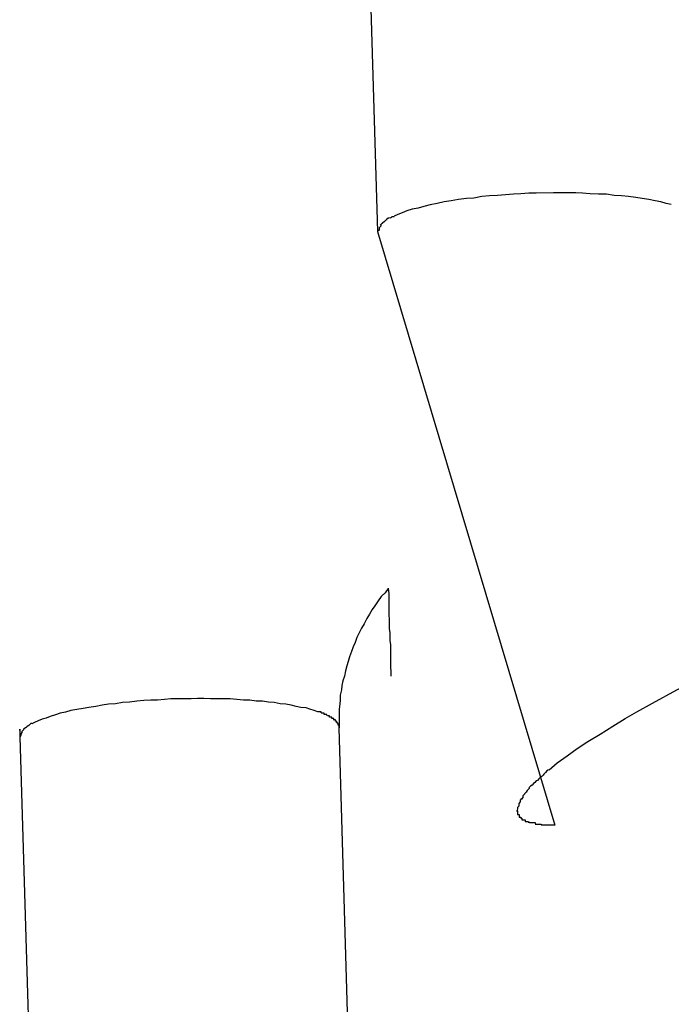
# Model space of a CAD drawing. Extents: x -25.9 to 25.9, y -15.6 to 15.6.
# Drawn here: x -12 to -11.9, y -4.4 to -4.3 of the extents above; entities that cross this region are included whole.
import ezdxf

# ---------------------------------------------------------------- set-up
doc = ezdxf.new("R2010")
doc.units = 0
doc.layers.get('0').update_dxf_attribs({"linetype": 'CONTINUOUS'})

msp = doc.modelspace()

# ---------------------------------------------------------------- linework, layer by layer
at = {"color": 0}
for points in [[(-11.9485, -4.1886), (-11.9454, -4.2911)], [(-11.9156, -4.2839), (-11.917, -4.2839), (-11.9185, -4.284), (-11.9199, -4.2841), (-11.9214, -4.2842), (-11.9229, -4.2843), (-11.9244, -4.2844), (-11.9258, -4.2845), (-11.9273, -4.2848), (-11.9287, -4.2849), (-11.9302, -4.2851), (-11.9316, -4.2853), (-11.9329, -4.2855), (-11.9342, -4.2858), (-11.9355, -4.2861), (-11.9367, -4.2864), (-11.9378, -4.2867), (-11.9389, -4.2869), (-11.9399, -4.2872), (-11.9408, -4.2876), (-11.9416, -4.2879), (-11.9423, -4.2882)], [(-11.8903, -4.286), (-11.8912, -4.2858), (-11.8922, -4.2855), (-11.8933, -4.2853), (-11.8945, -4.2851), (-11.8957, -4.2849), (-11.8969, -4.2847), (-11.8983, -4.2845), (-11.8996, -4.2844), (-11.901, -4.2843), (-11.9024, -4.2841), (-11.9039, -4.2841), (-11.9055, -4.284), (-11.9069, -4.2839), (-11.9082, -4.2838), (-11.9098, -4.2838), (-11.9124, -4.2838), (-11.9156, -4.2839)], [(-11.943, -4.2885), (-11.943, -4.2885), (-11.943, -4.2885), (-11.943, -4.2885), (-11.943, -4.2885), (-11.943, -4.2885), (-11.943, -4.2885), (-11.943, -4.2885), (-11.943, -4.2885), (-11.9433, -4.2886), (-11.9433, -4.2886), (-11.9433, -4.2886), (-11.9433, -4.2886), (-11.9434, -4.2886), (-11.9434, -4.2886), (-11.9434, -4.2886), (-11.9434, -4.2886), (-11.9437, -4.2888)], [(-11.943, -4.2885), (-11.943, -4.2885), (-11.943, -4.2885), (-11.943, -4.2885), (-11.943, -4.2885), (-11.943, -4.2885), (-11.943, -4.2885), (-11.943, -4.2885), (-11.943, -4.2885), (-11.9433, -4.2886), (-11.9433, -4.2886), (-11.9433, -4.2886), (-11.9433, -4.2886), (-11.9434, -4.2886), (-11.9434, -4.2886), (-11.9434, -4.2886), (-11.9434, -4.2886), (-11.9437, -4.2888)], [(-11.9423, -4.2883), (-11.9423, -4.2883), (-11.9423, -4.2883), (-11.9423, -4.2883), (-11.9423, -4.2883), (-11.9423, -4.2883), (-11.9423, -4.2883), (-11.9423, -4.2883), (-11.9423, -4.2883), (-11.9426, -4.2883), (-11.9426, -4.2883), (-11.9426, -4.2883), (-11.9426, -4.2883), (-11.9427, -4.2883), (-11.9427, -4.2883), (-11.9427, -4.2883), (-11.9427, -4.2883), (-11.943, -4.2886)], [(-11.9423, -4.2883), (-11.9423, -4.2883), (-11.9423, -4.2883), (-11.9423, -4.2883), (-11.9423, -4.2883), (-11.9423, -4.2883), (-11.9423, -4.2883), (-11.9423, -4.2883), (-11.9423, -4.2883), (-11.9426, -4.2883), (-11.9426, -4.2883), (-11.9426, -4.2883), (-11.9426, -4.2883), (-11.9427, -4.2883), (-11.9427, -4.2883), (-11.9427, -4.2883), (-11.9427, -4.2883), (-11.943, -4.2886)], [(-11.9451, -4.2904), (-11.9451, -4.2904), (-11.9451, -4.2904), (-11.9451, -4.2904), (-11.9451, -4.2904), (-11.9451, -4.2904), (-11.9451, -4.2904), (-11.9451, -4.2904), (-11.9451, -4.2904), (-11.9451, -4.2907), (-11.9451, -4.2907), (-11.9451, -4.2907), (-11.9451, -4.2907), (-11.9451, -4.2908), (-11.9451, -4.2908), (-11.9451, -4.2908), (-11.9451, -4.2908), (-11.9454, -4.2911)], [(-11.9451, -4.2904), (-11.9451, -4.2904), (-11.9451, -4.2904), (-11.9451, -4.2904), (-11.9451, -4.2904), (-11.9451, -4.2904), (-11.9451, -4.2904), (-11.9451, -4.2904), (-11.9451, -4.2904), (-11.9451, -4.2907), (-11.9451, -4.2907), (-11.9451, -4.2907), (-11.9451, -4.2907), (-11.9451, -4.2908), (-11.9451, -4.2908), (-11.9451, -4.2908), (-11.9451, -4.2908), (-11.9454, -4.2911)], [(-11.9448, -4.2898), (-11.9448, -4.2898), (-11.9448, -4.2898), (-11.9448, -4.2898), (-11.9448, -4.2898), (-11.9448, -4.2898), (-11.9448, -4.2898), (-11.9448, -4.2898), (-11.9448, -4.2898), (-11.9448, -4.2901), (-11.9448, -4.2901), (-11.9448, -4.2901), (-11.9448, -4.2901), (-11.9448, -4.2901), (-11.9448, -4.2901), (-11.9448, -4.2901), (-11.9448, -4.2901), (-11.9451, -4.2904)], [(-11.9448, -4.2898), (-11.9448, -4.2898), (-11.9448, -4.2898), (-11.9448, -4.2898), (-11.9448, -4.2898), (-11.9448, -4.2898), (-11.9448, -4.2898), (-11.9448, -4.2898), (-11.9448, -4.2898), (-11.9448, -4.2901), (-11.9448, -4.2901), (-11.9448, -4.2901), (-11.9448, -4.2901), (-11.9448, -4.2901), (-11.9448, -4.2901), (-11.9448, -4.2901), (-11.9448, -4.2901), (-11.9451, -4.2904)], [(-11.9445, -4.2896), (-11.9445, -4.2896), (-11.9445, -4.2896), (-11.9445, -4.2896), (-11.9445, -4.2896), (-11.9445, -4.2896), (-11.9445, -4.2896), (-11.9445, -4.2896), (-11.9445, -4.2896), (-11.9446, -4.2896), (-11.9446, -4.2896), (-11.9446, -4.2896), (-11.9446, -4.2896), (-11.9446, -4.2896), (-11.9446, -4.2896), (-11.9446, -4.2896), (-11.9446, -4.2896), (-11.9449, -4.2899)], [(-11.9445, -4.2896), (-11.9445, -4.2896), (-11.9445, -4.2896), (-11.9445, -4.2896), (-11.9445, -4.2896), (-11.9445, -4.2896), (-11.9445, -4.2896), (-11.9445, -4.2896), (-11.9445, -4.2896), (-11.9446, -4.2896), (-11.9446, -4.2896), (-11.9446, -4.2896), (-11.9446, -4.2896), (-11.9446, -4.2896), (-11.9446, -4.2896), (-11.9446, -4.2896), (-11.9446, -4.2896), (-11.9449, -4.2899)], [(-11.9441, -4.2892), (-11.9445, -4.2895)], [(-11.9436, -4.2889), (-11.9436, -4.2889), (-11.9436, -4.2889), (-11.9436, -4.2889), (-11.9436, -4.2889), (-11.9436, -4.2889), (-11.9436, -4.2889), (-11.9436, -4.2889), (-11.9436, -4.2889), (-11.9438, -4.2889), (-11.9438, -4.2889), (-11.9438, -4.2889), (-11.9438, -4.2889), (-11.9438, -4.2889), (-11.9438, -4.2889), (-11.9438, -4.2889), (-11.9438, -4.2889), (-11.9441, -4.2892)], [(-11.9436, -4.2889), (-11.9436, -4.2889), (-11.9436, -4.2889), (-11.9436, -4.2889), (-11.9436, -4.2889), (-11.9436, -4.2889), (-11.9436, -4.2889), (-11.9436, -4.2889), (-11.9436, -4.2889), (-11.9438, -4.2889), (-11.9438, -4.2889), (-11.9438, -4.2889), (-11.9438, -4.2889), (-11.9438, -4.2889), (-11.9438, -4.2889), (-11.9438, -4.2889), (-11.9438, -4.2889), (-11.9441, -4.2892)], [(-11.9454, -4.2911), (-11.9121, -4.4025)], [(-11.9434, -4.3581), (-11.944, -4.3589), (-11.9447, -4.3596), (-11.9453, -4.3604), (-11.9459, -4.3613), (-11.9464, -4.362), (-11.9469, -4.3629), (-11.9474, -4.3637), (-11.9479, -4.3647), (-11.9484, -4.3655), (-11.9488, -4.3663), (-11.9493, -4.3673), (-11.9496, -4.3682), (-11.95, -4.369), (-11.9503, -4.3699), (-11.9507, -4.3709), (-11.9509, -4.3718), (-11.9512, -4.3726), (-11.9514, -4.3735), (-11.9516, -4.3745), (-11.9519, -4.3754), (-11.9521, -4.3763), (-11.9522, -4.3771), (-11.9524, -4.3781), (-11.9524, -4.379), (-11.9525, -4.3797), (-11.9526, -4.3807)], [(-11.9434, -4.358), (-11.9433, -4.3591), (-11.9433, -4.3601), (-11.9433, -4.3611), (-11.9433, -4.3621), (-11.9433, -4.363), (-11.9432, -4.3639), (-11.9432, -4.3648), (-11.9432, -4.3656), (-11.9431, -4.3664), (-11.9431, -4.3672), (-11.9431, -4.3679), (-11.943, -4.3686), (-11.943, -4.3692), (-11.943, -4.3699), (-11.943, -4.3704), (-11.943, -4.371), (-11.943, -4.3715), (-11.943, -4.3719), (-11.943, -4.3723), (-11.943, -4.3728), (-11.943, -4.3731), (-11.9429, -4.3734), (-11.9429, -4.3737), (-11.9429, -4.3739), (-11.9429, -4.3741), (-11.9429, -4.3742), (-11.9429, -4.3744), (-11.9429, -4.3745)], [(-11.9132, -4.3921), (-11.9117, -4.3908), (-11.9098, -4.3895), (-11.9079, -4.3881), (-11.9059, -4.3868), (-11.9036, -4.3854), (-11.9012, -4.3839), (-11.8989, -4.3825), (-11.8967, -4.3812), (-11.8938, -4.3796), (-11.8892, -4.3771), (-11.883, -4.3739)], [(-11.9566, -4.3812), (-11.9573, -4.381), (-11.9581, -4.3807), (-11.9588, -4.3805), (-11.9598, -4.3804), (-11.9607, -4.3802), (-11.9616, -4.38), (-11.9626, -4.3798), (-11.9637, -4.3797), (-11.9648, -4.3795), (-11.9659, -4.3794), (-11.967, -4.3792), (-11.9682, -4.3792), (-11.9694, -4.379), (-11.9706, -4.379), (-11.9718, -4.3789), (-11.9731, -4.3788), (-11.9743, -4.3788), (-11.9756, -4.3788), (-11.9768, -4.3788), (-11.978, -4.3787), (-11.9792, -4.3787), (-11.9804, -4.3788), (-11.9816, -4.3788), (-11.9829, -4.3788), (-11.9842, -4.3788), (-11.9854, -4.3789), (-11.9867, -4.379), (-11.988, -4.379), (-11.9893, -4.3791), (-11.9906, -4.3792), (-11.992, -4.3794), (-11.9933, -4.3795), (-11.9946, -4.3797), (-11.9959, -4.3798), (-11.9971, -4.38), (-11.9983, -4.3802), (-11.9996, -4.3804), (-12.0007, -4.3806), (-12.0019, -4.3808), (-12.003, -4.381), (-12.004, -4.3813), (-12.005, -4.3815), (-12.0059, -4.3818), (-12.0069, -4.3821), (-12.0076, -4.3824), (-12.0084, -4.3826), (-12.0091, -4.3829), (-12.0098, -4.3832), (-12.0103, -4.3835)], [(-11.956, -4.3814), (-11.956, -4.3814), (-11.956, -4.3812), (-11.956, -4.3812), (-11.956, -4.3812), (-11.956, -4.3812), (-11.956, -4.3812), (-11.956, -4.3812), (-11.956, -4.3812), (-11.9562, -4.3812), (-11.9562, -4.3812), (-11.9562, -4.3812), (-11.9562, -4.3812), (-11.9563, -4.3812), (-11.9563, -4.3812), (-11.9563, -4.3812), (-11.9563, -4.3812), (-11.9566, -4.3812)], [(-11.956, -4.3814), (-11.956, -4.3814), (-11.956, -4.3812), (-11.956, -4.3812), (-11.956, -4.3812), (-11.956, -4.3812), (-11.956, -4.3812), (-11.956, -4.3812), (-11.956, -4.3812), (-11.9562, -4.3812), (-11.9562, -4.3812), (-11.9562, -4.3812), (-11.9562, -4.3812), (-11.9563, -4.3812), (-11.9563, -4.3812), (-11.9563, -4.3812), (-11.9563, -4.3812), (-11.9566, -4.3812)], [(-11.9526, -4.3808), (-11.9526, -4.3808), (-11.9526, -4.3808), (-11.9526, -4.3808), (-11.9526, -4.3808), (-11.9526, -4.3811), (-11.9526, -4.3811), (-11.9526, -4.3811), (-11.9526, -4.3811), (-11.9526, -4.3814), (-11.9526, -4.3814), (-11.9526, -4.3814), (-11.9526, -4.3814), (-11.9526, -4.3817), (-11.9526, -4.3817), (-11.9526, -4.382), (-11.9526, -4.382), (-11.9526, -4.3823)], [(-11.9526, -4.3808), (-11.9526, -4.3808), (-11.9526, -4.3808), (-11.9526, -4.3808), (-11.9526, -4.3808), (-11.9526, -4.3811), (-11.9526, -4.3811), (-11.9526, -4.3811), (-11.9526, -4.3811), (-11.9526, -4.3814), (-11.9526, -4.3814), (-11.9526, -4.3814), (-11.9526, -4.3814), (-11.9526, -4.3817), (-11.9526, -4.3817), (-11.9526, -4.382), (-11.9526, -4.382), (-11.9526, -4.3823)], [(-11.9554, -4.3817), (-11.9554, -4.3817), (-11.9554, -4.3815), (-11.9554, -4.3815), (-11.9554, -4.3815), (-11.9554, -4.3815), (-11.9554, -4.3815), (-11.9554, -4.3815), (-11.9554, -4.3815), (-11.9556, -4.3815), (-11.9556, -4.3815), (-11.9556, -4.3815), (-11.9556, -4.3815), (-11.9557, -4.3815), (-11.9557, -4.3815), (-11.9557, -4.3815), (-11.9557, -4.3815), (-11.956, -4.3815)], [(-11.9554, -4.3817), (-11.9554, -4.3817), (-11.9554, -4.3815), (-11.9554, -4.3815), (-11.9554, -4.3815), (-11.9554, -4.3815), (-11.9554, -4.3815), (-11.9554, -4.3815), (-11.9554, -4.3815), (-11.9556, -4.3815), (-11.9556, -4.3815), (-11.9556, -4.3815), (-11.9556, -4.3815), (-11.9557, -4.3815), (-11.9557, -4.3815), (-11.9557, -4.3815), (-11.9557, -4.3815), (-11.956, -4.3815)], [(-11.9549, -4.3819), (-11.9549, -4.3819), (-11.9549, -4.3817), (-11.9549, -4.3817), (-11.9549, -4.3817), (-11.9549, -4.3817), (-11.9549, -4.3817), (-11.9549, -4.3817), (-11.9549, -4.3817), (-11.9551, -4.3817), (-11.9551, -4.3817), (-11.9551, -4.3817), (-11.9551, -4.3817), (-11.9551, -4.3817), (-11.9551, -4.3817), (-11.9551, -4.3817), (-11.9551, -4.3817), (-11.9554, -4.3817)], [(-11.9549, -4.3819), (-11.9549, -4.3819), (-11.9549, -4.3817), (-11.9549, -4.3817), (-11.9549, -4.3817), (-11.9549, -4.3817), (-11.9549, -4.3817), (-11.9549, -4.3817), (-11.9549, -4.3817), (-11.9551, -4.3817), (-11.9551, -4.3817), (-11.9551, -4.3817), (-11.9551, -4.3817), (-11.9551, -4.3817), (-11.9551, -4.3817), (-11.9551, -4.3817), (-11.9551, -4.3817), (-11.9554, -4.3817)], [(-11.9544, -4.3822), (-11.9544, -4.3822), (-11.9544, -4.382), (-11.9544, -4.382), (-11.9544, -4.382), (-11.9544, -4.382), (-11.9544, -4.382), (-11.9544, -4.382), (-11.9544, -4.382), (-11.9546, -4.382), (-11.9546, -4.382), (-11.9546, -4.382), (-11.9546, -4.382), (-11.9546, -4.382), (-11.9546, -4.382), (-11.9546, -4.382), (-11.9546, -4.382), (-11.9548, -4.382)], [(-11.9544, -4.3822), (-11.9544, -4.3822), (-11.9544, -4.382), (-11.9544, -4.382), (-11.9544, -4.382), (-11.9544, -4.382), (-11.9544, -4.382), (-11.9544, -4.382), (-11.9544, -4.382), (-11.9546, -4.382), (-11.9546, -4.382), (-11.9546, -4.382), (-11.9546, -4.382), (-11.9546, -4.382), (-11.9546, -4.382), (-11.9546, -4.382), (-11.9546, -4.382), (-11.9548, -4.382)], [(-11.954, -4.3825), (-11.954, -4.3825), (-11.954, -4.3822), (-11.954, -4.3822), (-11.954, -4.3822), (-11.954, -4.3822), (-11.954, -4.3822), (-11.954, -4.3822), (-11.954, -4.3822), (-11.9541, -4.3822), (-11.9541, -4.3822), (-11.9541, -4.3822), (-11.9541, -4.3822), (-11.9541, -4.3822), (-11.9541, -4.3822), (-11.9541, -4.3822), (-11.9541, -4.3822), (-11.9544, -4.3822)], [(-11.954, -4.3825), (-11.954, -4.3825), (-11.954, -4.3822), (-11.954, -4.3822), (-11.954, -4.3822), (-11.954, -4.3822), (-11.954, -4.3822), (-11.954, -4.3822), (-11.954, -4.3822), (-11.9541, -4.3822), (-11.9541, -4.3822), (-11.9541, -4.3822), (-11.9541, -4.3822), (-11.9541, -4.3822), (-11.9541, -4.3822), (-11.9541, -4.3822), (-11.9541, -4.3822), (-11.9544, -4.3822)], [(-11.9536, -4.3828), (-11.9536, -4.3828), (-11.9536, -4.3825), (-11.9536, -4.3825), (-11.9536, -4.3825), (-11.9536, -4.3825), (-11.9536, -4.3825), (-11.9536, -4.3825), (-11.9536, -4.3825), (-11.9537, -4.3825), (-11.9537, -4.3825), (-11.9537, -4.3825), (-11.9537, -4.3825), (-11.9537, -4.3825), (-11.9537, -4.3825), (-11.9537, -4.3825), (-11.9537, -4.3825), (-11.954, -4.3825)], [(-11.9536, -4.3828), (-11.9536, -4.3828), (-11.9536, -4.3825), (-11.9536, -4.3825), (-11.9536, -4.3825), (-11.9536, -4.3825), (-11.9536, -4.3825), (-11.9536, -4.3825), (-11.9536, -4.3825), (-11.9537, -4.3825), (-11.9537, -4.3825), (-11.9537, -4.3825), (-11.9537, -4.3825), (-11.9537, -4.3825), (-11.9537, -4.3825), (-11.9537, -4.3825), (-11.9537, -4.3825), (-11.954, -4.3825)], [(-11.9533, -4.383), (-11.9533, -4.383), (-11.9533, -4.3827), (-11.9533, -4.3827), (-11.9533, -4.3827), (-11.9533, -4.3827), (-11.9533, -4.3827), (-11.9533, -4.3827), (-11.9533, -4.3827), (-11.9534, -4.3827), (-11.9534, -4.3827), (-11.9534, -4.3827), (-11.9534, -4.3827), (-11.9534, -4.3827), (-11.9534, -4.3827), (-11.9534, -4.3827), (-11.9534, -4.3827), (-11.9536, -4.3827)], [(-11.9533, -4.383), (-11.9533, -4.383), (-11.9533, -4.3827), (-11.9533, -4.3827), (-11.9533, -4.3827), (-11.9533, -4.3827), (-11.9533, -4.3827), (-11.9533, -4.3827), (-11.9533, -4.3827), (-11.9534, -4.3827), (-11.9534, -4.3827), (-11.9534, -4.3827), (-11.9534, -4.3827), (-11.9534, -4.3827), (-11.9534, -4.3827), (-11.9534, -4.3827), (-11.9534, -4.3827), (-11.9536, -4.3827)], [(-11.9531, -4.3832), (-11.9531, -4.3832), (-11.9531, -4.383), (-11.9531, -4.383), (-11.9531, -4.383), (-11.9531, -4.383), (-11.9531, -4.383), (-11.9531, -4.383), (-11.9531, -4.383), (-11.9531, -4.383), (-11.9531, -4.383), (-11.9531, -4.383), (-11.9531, -4.383), (-11.9531, -4.383), (-11.9531, -4.383), (-11.9531, -4.383), (-11.9531, -4.383), (-11.9533, -4.383)], [(-11.9531, -4.3832), (-11.9531, -4.3832), (-11.9531, -4.383), (-11.9531, -4.383), (-11.9531, -4.383), (-11.9531, -4.383), (-11.9531, -4.383), (-11.9531, -4.383), (-11.9531, -4.383), (-11.9531, -4.383), (-11.9531, -4.383), (-11.9531, -4.383), (-11.9531, -4.383), (-11.9531, -4.383), (-11.9531, -4.383), (-11.9531, -4.383), (-11.9531, -4.383), (-11.9533, -4.383)], [(-11.9526, -4.3822), (-11.9526, -4.3842)], [(-12.0126, -4.3845), (-12.0126, -4.3859)], [(-12.0126, -4.3847), (-12.0126, -4.3847), (-12.0126, -4.3847), (-12.0126, -4.3847), (-12.0126, -4.3847), (-12.0126, -4.3847), (-12.0126, -4.3847), (-12.0126, -4.3847), (-12.0126, -4.3847), (-12.0126, -4.3847), (-12.0126, -4.3847), (-12.0126, -4.3847), (-12.0126, -4.3847), (-12.0126, -4.3847), (-12.0126, -4.3847), (-12.0126, -4.3846), (-12.0126, -4.3846), (-12.0126, -4.3846), (-12.0126, -4.3846), (-12.0126, -4.3846), (-12.0126, -4.3846), (-12.0126, -4.3846), (-12.0126, -4.3846), (-12.0126, -4.3846), (-12.0126, -4.3846), (-12.0126, -4.3846), (-12.0126, -4.3846), (-12.0126, -4.3845), (-12.0126, -4.3845)], [(-12.0122, -4.3849), (-12.0122, -4.3849), (-12.0122, -4.3849), (-12.0122, -4.3849), (-12.0122, -4.3849), (-12.0122, -4.3849), (-12.0122, -4.3849), (-12.0122, -4.3849), (-12.0122, -4.3849), (-12.0122, -4.3851), (-12.0122, -4.3851), (-12.0122, -4.3851), (-12.0122, -4.3851), (-12.0122, -4.3851), (-12.0122, -4.3851), (-12.0122, -4.3851), (-12.0122, -4.3851), (-12.0124, -4.3854)], [(-12.0122, -4.3849), (-12.0122, -4.3849), (-12.0122, -4.3849), (-12.0122, -4.3849), (-12.0122, -4.3849), (-12.0122, -4.3849), (-12.0122, -4.3849), (-12.0122, -4.3849), (-12.0122, -4.3849), (-12.0122, -4.3851), (-12.0122, -4.3851), (-12.0122, -4.3851), (-12.0122, -4.3851), (-12.0122, -4.3851), (-12.0122, -4.3851), (-12.0122, -4.3851), (-12.0122, -4.3851), (-12.0124, -4.3854)], [(-12.0119, -4.3845), (-12.0119, -4.3845), (-12.0119, -4.3845), (-12.0119, -4.3845), (-12.0119, -4.3845), (-12.0119, -4.3845), (-12.0119, -4.3845), (-12.0119, -4.3845), (-12.0119, -4.3845), (-12.0119, -4.3846), (-12.0119, -4.3846), (-12.0119, -4.3846), (-12.0119, -4.3846), (-12.0119, -4.3846), (-12.0119, -4.3846), (-12.0119, -4.3846), (-12.0119, -4.3846), (-12.0122, -4.3849)], [(-12.0119, -4.3845), (-12.0119, -4.3845), (-12.0119, -4.3845), (-12.0119, -4.3845), (-12.0119, -4.3845), (-12.0119, -4.3845), (-12.0119, -4.3845), (-12.0119, -4.3845), (-12.0119, -4.3845), (-12.0119, -4.3846), (-12.0119, -4.3846), (-12.0119, -4.3846), (-12.0119, -4.3846), (-12.0119, -4.3846), (-12.0119, -4.3846), (-12.0119, -4.3846), (-12.0119, -4.3846), (-12.0122, -4.3849)], [(-12.0116, -4.3843), (-12.0119, -4.3845)], [(-12.0112, -4.384), (-12.0112, -4.384), (-12.0112, -4.384), (-12.0112, -4.384), (-12.0112, -4.384), (-12.0112, -4.384), (-12.0112, -4.384), (-12.0112, -4.384), (-12.0112, -4.384), (-12.0113, -4.3841), (-12.0113, -4.3841), (-12.0113, -4.3841), (-12.0113, -4.3841), (-12.0113, -4.3841), (-12.0113, -4.3841), (-12.0113, -4.3841), (-12.0113, -4.3841), (-12.0116, -4.3843)], [(-12.0112, -4.384), (-12.0112, -4.384), (-12.0112, -4.384), (-12.0112, -4.384), (-12.0112, -4.384), (-12.0112, -4.384), (-12.0112, -4.384), (-12.0112, -4.384), (-12.0112, -4.384), (-12.0113, -4.3841), (-12.0113, -4.3841), (-12.0113, -4.3841), (-12.0113, -4.3841), (-12.0113, -4.3841), (-12.0113, -4.3841), (-12.0113, -4.3841), (-12.0113, -4.3841), (-12.0116, -4.3843)], [(-12.0108, -4.3838), (-12.0108, -4.3838), (-12.0108, -4.3838), (-12.0108, -4.3838), (-12.0108, -4.3838), (-12.0108, -4.3838), (-12.0108, -4.3838), (-12.0108, -4.3838), (-12.0108, -4.3838), (-12.0109, -4.3838), (-12.0109, -4.3838), (-12.0109, -4.3838), (-12.0109, -4.3838), (-12.0109, -4.3838), (-12.0109, -4.3838), (-12.0109, -4.3838), (-12.0109, -4.3838), (-12.0112, -4.384)], [(-12.0108, -4.3838), (-12.0108, -4.3838), (-12.0108, -4.3838), (-12.0108, -4.3838), (-12.0108, -4.3838), (-12.0108, -4.3838), (-12.0108, -4.3838), (-12.0108, -4.3838), (-12.0108, -4.3838), (-12.0109, -4.3838), (-12.0109, -4.3838), (-12.0109, -4.3838), (-12.0109, -4.3838), (-12.0109, -4.3838), (-12.0109, -4.3838), (-12.0109, -4.3838), (-12.0109, -4.3838), (-12.0112, -4.384)], [(-12.0103, -4.3834), (-12.0103, -4.3834), (-12.0103, -4.3834), (-12.0103, -4.3834), (-12.0103, -4.3834), (-12.0103, -4.3834), (-12.0103, -4.3834), (-12.0103, -4.3834), (-12.0103, -4.3834), (-12.0105, -4.3834), (-12.0105, -4.3834), (-12.0105, -4.3834), (-12.0105, -4.3834), (-12.0105, -4.3834), (-12.0105, -4.3834), (-12.0105, -4.3834), (-12.0105, -4.3834), (-12.0108, -4.3837)], [(-12.0103, -4.3834), (-12.0103, -4.3834), (-12.0103, -4.3834), (-12.0103, -4.3834), (-12.0103, -4.3834), (-12.0103, -4.3834), (-12.0103, -4.3834), (-12.0103, -4.3834), (-12.0103, -4.3834), (-12.0105, -4.3834), (-12.0105, -4.3834), (-12.0105, -4.3834), (-12.0105, -4.3834), (-12.0105, -4.3834), (-12.0105, -4.3834), (-12.0105, -4.3834), (-12.0105, -4.3834), (-12.0108, -4.3837)], [(-11.9529, -4.3834), (-11.9529, -4.3834), (-11.9529, -4.3832), (-11.9529, -4.3832), (-11.9529, -4.3832), (-11.9529, -4.3832), (-11.9529, -4.3832), (-11.9529, -4.3832), (-11.9529, -4.3832), (-11.9529, -4.3832), (-11.9529, -4.3832), (-11.9529, -4.3832), (-11.9529, -4.3832), (-11.9529, -4.3832), (-11.9529, -4.3832), (-11.9529, -4.3832), (-11.9529, -4.3832), (-11.9531, -4.3832)], [(-11.9529, -4.3834), (-11.9529, -4.3834), (-11.9529, -4.3832), (-11.9529, -4.3832), (-11.9529, -4.3832), (-11.9529, -4.3832), (-11.9529, -4.3832), (-11.9529, -4.3832), (-11.9529, -4.3832), (-11.9529, -4.3832), (-11.9529, -4.3832), (-11.9529, -4.3832), (-11.9529, -4.3832), (-11.9529, -4.3832), (-11.9529, -4.3832), (-11.9529, -4.3832), (-11.9529, -4.3832), (-11.9531, -4.3832)], [(-11.9528, -4.3837), (-11.9528, -4.3837), (-11.9528, -4.3834), (-11.9528, -4.3834), (-11.9528, -4.3834), (-11.9528, -4.3834), (-11.9528, -4.3834), (-11.9528, -4.3834), (-11.9528, -4.3834), (-11.9528, -4.3834), (-11.9528, -4.3834), (-11.9528, -4.3834), (-11.9528, -4.3834), (-11.9528, -4.3834), (-11.9528, -4.3834), (-11.9528, -4.3834), (-11.9528, -4.3834), (-11.9529, -4.3834)], [(-11.9528, -4.3837), (-11.9528, -4.3837), (-11.9528, -4.3834), (-11.9528, -4.3834), (-11.9528, -4.3834), (-11.9528, -4.3834), (-11.9528, -4.3834), (-11.9528, -4.3834), (-11.9528, -4.3834), (-11.9528, -4.3834), (-11.9528, -4.3834), (-11.9528, -4.3834), (-11.9528, -4.3834), (-11.9528, -4.3834), (-11.9528, -4.3834), (-11.9528, -4.3834), (-11.9528, -4.3834), (-11.9529, -4.3834)], [(-11.9526, -4.384), (-11.9526, -4.384), (-11.9526, -4.3837), (-11.9526, -4.3837), (-11.9526, -4.3837), (-11.9526, -4.3837), (-11.9526, -4.3837), (-11.9526, -4.3837), (-11.9526, -4.3837), (-11.9526, -4.3837), (-11.9526, -4.3837), (-11.9526, -4.3837), (-11.9526, -4.3837), (-11.9526, -4.3837), (-11.9526, -4.3837), (-11.9526, -4.3837), (-11.9526, -4.3837), (-11.9528, -4.3837)], [(-11.9526, -4.384), (-11.9526, -4.384), (-11.9526, -4.3837), (-11.9526, -4.3837), (-11.9526, -4.3837), (-11.9526, -4.3837), (-11.9526, -4.3837), (-11.9526, -4.3837), (-11.9526, -4.3837), (-11.9526, -4.3837), (-11.9526, -4.3837), (-11.9526, -4.3837), (-11.9526, -4.3837), (-11.9526, -4.3837), (-11.9526, -4.3837), (-11.9526, -4.3837), (-11.9526, -4.3837), (-11.9528, -4.3837)], [(-11.9526, -4.3842), (-11.9526, -4.384)], [(-11.9496, -4.4867), (-11.9526, -4.3842)], [(-12.0124, -4.3854), (-12.0124, -4.3854), (-12.0124, -4.3854), (-12.0124, -4.3854), (-12.0124, -4.3854), (-12.0124, -4.3854), (-12.0124, -4.3854), (-12.0124, -4.3854), (-12.0124, -4.3854), (-12.0124, -4.3856), (-12.0124, -4.3856), (-12.0124, -4.3856), (-12.0124, -4.3856), (-12.0124, -4.3856), (-12.0124, -4.3856), (-12.0124, -4.3856), (-12.0124, -4.3856), (-12.0126, -4.3859)], [(-12.0124, -4.3854), (-12.0124, -4.3854), (-12.0124, -4.3854), (-12.0124, -4.3854), (-12.0124, -4.3854), (-12.0124, -4.3854), (-12.0124, -4.3854), (-12.0124, -4.3854), (-12.0124, -4.3854), (-12.0124, -4.3856), (-12.0124, -4.3856), (-12.0124, -4.3856), (-12.0124, -4.3856), (-12.0124, -4.3856), (-12.0124, -4.3856), (-12.0124, -4.3856), (-12.0124, -4.3856), (-12.0126, -4.3859)], [(-12.0126, -4.3859), (-12.0095, -4.4885)], [(-11.9133, -4.3921), (-11.9133, -4.3921), (-11.9133, -4.3921), (-11.9133, -4.3921), (-11.9133, -4.3921), (-11.9136, -4.3923), (-11.9136, -4.3923), (-11.9136, -4.3923), (-11.9136, -4.3923), (-11.9139, -4.3926), (-11.9139, -4.3926), (-11.9139, -4.3926), (-11.9139, -4.3926), (-11.9142, -4.3929), (-11.9142, -4.3929), (-11.9143, -4.3931), (-11.9143, -4.3931), (-11.9146, -4.3934)], [(-11.9133, -4.3921), (-11.9133, -4.3921), (-11.9133, -4.3921), (-11.9133, -4.3921), (-11.9133, -4.3921), (-11.9136, -4.3923), (-11.9136, -4.3923), (-11.9136, -4.3923), (-11.9136, -4.3923), (-11.9139, -4.3926), (-11.9139, -4.3926), (-11.9139, -4.3926), (-11.9139, -4.3926), (-11.9142, -4.3929), (-11.9142, -4.3929), (-11.9143, -4.3931), (-11.9143, -4.3931), (-11.9146, -4.3934)], [(-11.9146, -4.3933), (-11.9146, -4.3933), (-11.9146, -4.3933), (-11.9146, -4.3933), (-11.9146, -4.3933), (-11.9148, -4.3935), (-11.9148, -4.3935), (-11.9148, -4.3935), (-11.9148, -4.3935), (-11.9151, -4.3938), (-11.9151, -4.3938), (-11.9151, -4.3938), (-11.9151, -4.3938), (-11.9154, -4.3941), (-11.9154, -4.3941), (-11.9156, -4.3942), (-11.9156, -4.3942), (-11.9159, -4.3945)], [(-11.9146, -4.3933), (-11.9146, -4.3933), (-11.9146, -4.3933), (-11.9146, -4.3933), (-11.9146, -4.3933), (-11.9148, -4.3935), (-11.9148, -4.3935), (-11.9148, -4.3935), (-11.9148, -4.3935), (-11.9151, -4.3938), (-11.9151, -4.3938), (-11.9151, -4.3938), (-11.9151, -4.3938), (-11.9154, -4.3941), (-11.9154, -4.3941), (-11.9156, -4.3942), (-11.9156, -4.3942), (-11.9159, -4.3945)], [(-11.9169, -4.3956), (-11.9169, -4.3956), (-11.9169, -4.3956), (-11.9169, -4.3956), (-11.9169, -4.3956), (-11.917, -4.3957), (-11.917, -4.3957), (-11.917, -4.3957), (-11.917, -4.3957), (-11.9173, -4.396), (-11.9173, -4.396), (-11.9173, -4.396), (-11.9173, -4.396), (-11.9175, -4.3963), (-11.9175, -4.3963), (-11.9175, -4.3963), (-11.9175, -4.3963), (-11.9178, -4.3966)], [(-11.9169, -4.3956), (-11.9169, -4.3956), (-11.9169, -4.3956), (-11.9169, -4.3956), (-11.9169, -4.3956), (-11.917, -4.3957), (-11.917, -4.3957), (-11.917, -4.3957), (-11.917, -4.3957), (-11.9173, -4.396), (-11.9173, -4.396), (-11.9173, -4.396), (-11.9173, -4.396), (-11.9175, -4.3963), (-11.9175, -4.3963), (-11.9175, -4.3963), (-11.9175, -4.3963), (-11.9178, -4.3966)], [(-11.9159, -4.3945), (-11.9159, -4.3945), (-11.9159, -4.3945), (-11.9159, -4.3945), (-11.9159, -4.3945), (-11.9161, -4.3947), (-11.9161, -4.3947), (-11.9161, -4.3947), (-11.9161, -4.3947), (-11.9164, -4.395), (-11.9164, -4.395), (-11.9164, -4.395), (-11.9164, -4.395), (-11.9167, -4.3952), (-11.9167, -4.3952), (-11.9167, -4.3952), (-11.9167, -4.3952), (-11.917, -4.3955)], [(-11.9159, -4.3945), (-11.9159, -4.3945), (-11.9159, -4.3945), (-11.9159, -4.3945), (-11.9159, -4.3945), (-11.9161, -4.3947), (-11.9161, -4.3947), (-11.9161, -4.3947), (-11.9161, -4.3947), (-11.9164, -4.395), (-11.9164, -4.395), (-11.9164, -4.395), (-11.9164, -4.395), (-11.9167, -4.3952), (-11.9167, -4.3952), (-11.9167, -4.3952), (-11.9167, -4.3952), (-11.917, -4.3955)], [(-11.9184, -4.3975), (-11.9184, -4.3975), (-11.9184, -4.3975), (-11.9184, -4.3975), (-11.9184, -4.3975), (-11.9184, -4.3975), (-11.9184, -4.3975), (-11.9184, -4.3975), (-11.9184, -4.3975), (-11.9186, -4.3978), (-11.9186, -4.3978), (-11.9186, -4.3978), (-11.9186, -4.3978), (-11.9186, -4.3981), (-11.9186, -4.3981), (-11.9186, -4.3981), (-11.9186, -4.3981), (-11.9189, -4.3984)], [(-11.9184, -4.3975), (-11.9184, -4.3975), (-11.9184, -4.3975), (-11.9184, -4.3975), (-11.9184, -4.3975), (-11.9184, -4.3975), (-11.9184, -4.3975), (-11.9184, -4.3975), (-11.9184, -4.3975), (-11.9186, -4.3978), (-11.9186, -4.3978), (-11.9186, -4.3978), (-11.9186, -4.3978), (-11.9186, -4.3981), (-11.9186, -4.3981), (-11.9186, -4.3981), (-11.9186, -4.3981), (-11.9189, -4.3984)], [(-11.9178, -4.3966), (-11.9178, -4.3966), (-11.9178, -4.3966), (-11.9178, -4.3966), (-11.9178, -4.3966), (-11.9178, -4.3967), (-11.9178, -4.3967), (-11.9178, -4.3967), (-11.9178, -4.3967), (-11.9181, -4.397), (-11.9181, -4.397), (-11.9181, -4.397), (-11.9181, -4.397), (-11.9181, -4.3973), (-11.9181, -4.3973), (-11.9181, -4.3973), (-11.9181, -4.3973), (-11.9184, -4.3976)], [(-11.9178, -4.3966), (-11.9178, -4.3966), (-11.9178, -4.3966), (-11.9178, -4.3966), (-11.9178, -4.3966), (-11.9178, -4.3967), (-11.9178, -4.3967), (-11.9178, -4.3967), (-11.9178, -4.3967), (-11.9181, -4.397), (-11.9181, -4.397), (-11.9181, -4.397), (-11.9181, -4.397), (-11.9181, -4.3973), (-11.9181, -4.3973), (-11.9181, -4.3973), (-11.9181, -4.3973), (-11.9184, -4.3976)], [(-11.9191, -4.3991), (-11.9191, -4.3991), (-11.9191, -4.3991), (-11.9191, -4.3991), (-11.9191, -4.3991), (-11.9191, -4.3991), (-11.9191, -4.3991), (-11.9191, -4.3991), (-11.9191, -4.3991), (-11.9191, -4.3994), (-11.9191, -4.3994), (-11.9191, -4.3994), (-11.9191, -4.3994), (-11.9191, -4.3994), (-11.9191, -4.3994), (-11.9191, -4.3994), (-11.9191, -4.3994), (-11.9192, -4.3997), (-11.9192, -4.3997), (-11.9192, -4.3997), (-11.9192, -4.3997), (-11.9192, -4.3997), (-11.9192, -4.3997), (-11.9192, -4.3997), (-11.9192, -4.3997), (-11.9192, -4.3997), (-11.9192, -4.3997), (-11.9192, -4.3997), (-11.9192, -4.3997), (-11.9192, -4.3997), (-11.9192, -4.3997), (-11.9192, -4.3997), (-11.9192, -4.3997), (-11.9192, -4.3997), (-11.9192, -4.3998)], [(-11.9191, -4.3991), (-11.9191, -4.3991), (-11.9191, -4.3991), (-11.9191, -4.3991), (-11.9191, -4.3991), (-11.9191, -4.3991), (-11.9191, -4.3991), (-11.9191, -4.3991), (-11.9191, -4.3991), (-11.9191, -4.3994), (-11.9191, -4.3994), (-11.9191, -4.3994), (-11.9191, -4.3994), (-11.9191, -4.3994), (-11.9191, -4.3994), (-11.9191, -4.3994), (-11.9191, -4.3994), (-11.9192, -4.3997), (-11.9192, -4.3997), (-11.9192, -4.3997), (-11.9192, -4.3997), (-11.9192, -4.3997), (-11.9192, -4.3997), (-11.9192, -4.3997), (-11.9192, -4.3997), (-11.9192, -4.3997), (-11.9192, -4.3997), (-11.9192, -4.3997), (-11.9192, -4.3997), (-11.9192, -4.3997), (-11.9192, -4.3997), (-11.9192, -4.3997), (-11.9192, -4.3997), (-11.9192, -4.3997), (-11.9192, -4.3998)], [(-11.9189, -4.3984), (-11.9189, -4.3984), (-11.9189, -4.3984), (-11.9189, -4.3984), (-11.9189, -4.3984), (-11.9189, -4.3984), (-11.9189, -4.3984), (-11.9189, -4.3984), (-11.9189, -4.3984), (-11.9189, -4.3987), (-11.9189, -4.3987), (-11.9189, -4.3987), (-11.9189, -4.3987), (-11.9189, -4.3989), (-11.9189, -4.3989), (-11.9189, -4.3989), (-11.9189, -4.3989), (-11.9191, -4.3992)], [(-11.9189, -4.3984), (-11.9189, -4.3984), (-11.9189, -4.3984), (-11.9189, -4.3984), (-11.9189, -4.3984), (-11.9189, -4.3984), (-11.9189, -4.3984), (-11.9189, -4.3984), (-11.9189, -4.3984), (-11.9189, -4.3987), (-11.9189, -4.3987), (-11.9189, -4.3987), (-11.9189, -4.3987), (-11.9189, -4.3989), (-11.9189, -4.3989), (-11.9189, -4.3989), (-11.9189, -4.3989), (-11.9191, -4.3992)], [(-11.9193, -4.3998), (-11.9193, -4.3998), (-11.9191, -4.3998), (-11.9191, -4.3998), (-11.9191, -4.3998), (-11.9191, -4.3998), (-11.9191, -4.3998), (-11.9191, -4.3998), (-11.9191, -4.3998), (-11.9191, -4.4001), (-11.9191, -4.4001), (-11.9191, -4.4001), (-11.9191, -4.4001), (-11.9191, -4.4002), (-11.9191, -4.4002), (-11.9191, -4.4002), (-11.9191, -4.4002), (-11.9191, -4.4005)], [(-11.9193, -4.3998), (-11.9193, -4.3998), (-11.9191, -4.3998), (-11.9191, -4.3998), (-11.9191, -4.3998), (-11.9191, -4.3998), (-11.9191, -4.3998), (-11.9191, -4.3998), (-11.9191, -4.3998), (-11.9191, -4.4001), (-11.9191, -4.4001), (-11.9191, -4.4001), (-11.9191, -4.4001), (-11.9191, -4.4002), (-11.9191, -4.4002), (-11.9191, -4.4002), (-11.9191, -4.4002), (-11.9191, -4.4005)], [(-11.9191, -4.4005), (-11.9191, -4.4005), (-11.9188, -4.4005), (-11.9188, -4.4005), (-11.9188, -4.4005), (-11.9188, -4.4005), (-11.9188, -4.4005), (-11.9188, -4.4005), (-11.9188, -4.4005), (-11.9188, -4.4007), (-11.9188, -4.4007), (-11.9188, -4.4007), (-11.9188, -4.4007), (-11.9188, -4.4007), (-11.9188, -4.4007), (-11.9188, -4.4007), (-11.9188, -4.4007), (-11.9188, -4.401)], [(-11.9191, -4.4005), (-11.9191, -4.4005), (-11.9188, -4.4005), (-11.9188, -4.4005), (-11.9188, -4.4005), (-11.9188, -4.4005), (-11.9188, -4.4005), (-11.9188, -4.4005), (-11.9188, -4.4005), (-11.9188, -4.4007), (-11.9188, -4.4007), (-11.9188, -4.4007), (-11.9188, -4.4007), (-11.9188, -4.4007), (-11.9188, -4.4007), (-11.9188, -4.4007), (-11.9188, -4.4007), (-11.9188, -4.401)], [(-11.9188, -4.401), (-11.9188, -4.401), (-11.9185, -4.401), (-11.9185, -4.401), (-11.9185, -4.401), (-11.9185, -4.401), (-11.9185, -4.401), (-11.9185, -4.401), (-11.9185, -4.401), (-11.9185, -4.4012), (-11.9183, -4.4012), (-11.9183, -4.4012), (-11.9183, -4.4012), (-11.9183, -4.4012), (-11.9183, -4.4012), (-11.9183, -4.4012), (-11.9183, -4.4012), (-11.9183, -4.4015)], [(-11.9188, -4.401), (-11.9188, -4.401), (-11.9185, -4.401), (-11.9185, -4.401), (-11.9185, -4.401), (-11.9185, -4.401), (-11.9185, -4.401), (-11.9185, -4.401), (-11.9185, -4.401), (-11.9185, -4.4012), (-11.9183, -4.4012), (-11.9183, -4.4012), (-11.9183, -4.4012), (-11.9183, -4.4012), (-11.9183, -4.4012), (-11.9183, -4.4012), (-11.9183, -4.4012), (-11.9183, -4.4015)], [(-11.9183, -4.4015), (-11.9183, -4.4015), (-11.918, -4.4015), (-11.918, -4.4015), (-11.918, -4.4015), (-11.918, -4.4015), (-11.918, -4.4015), (-11.918, -4.4015), (-11.918, -4.4015), (-11.918, -4.4015), (-11.9177, -4.4015), (-11.9177, -4.4015), (-11.9177, -4.4015), (-11.9177, -4.4015), (-11.9177, -4.4015), (-11.9177, -4.4015), (-11.9177, -4.4015), (-11.9177, -4.4018)], [(-11.9183, -4.4015), (-11.9183, -4.4015), (-11.918, -4.4015), (-11.918, -4.4015), (-11.918, -4.4015), (-11.918, -4.4015), (-11.918, -4.4015), (-11.918, -4.4015), (-11.918, -4.4015), (-11.918, -4.4015), (-11.9177, -4.4015), (-11.9177, -4.4015), (-11.9177, -4.4015), (-11.9177, -4.4015), (-11.9177, -4.4015), (-11.9177, -4.4015), (-11.9177, -4.4015), (-11.9177, -4.4018)], [(-11.9177, -4.4018), (-11.9177, -4.4018), (-11.9174, -4.4018), (-11.9174, -4.4018), (-11.9174, -4.4018), (-11.9174, -4.4018), (-11.9171, -4.4018), (-11.9171, -4.4018), (-11.9171, -4.4018), (-11.9171, -4.4019), (-11.9168, -4.4019), (-11.9168, -4.4019), (-11.9168, -4.4019), (-11.9168, -4.4019), (-11.9168, -4.4019), (-11.9168, -4.4019), (-11.9168, -4.4019), (-11.9168, -4.4021)], [(-11.9177, -4.4018), (-11.9177, -4.4018), (-11.9174, -4.4018), (-11.9174, -4.4018), (-11.9174, -4.4018), (-11.9174, -4.4018), (-11.9171, -4.4018), (-11.9171, -4.4018), (-11.9171, -4.4018), (-11.9171, -4.4019), (-11.9168, -4.4019), (-11.9168, -4.4019), (-11.9168, -4.4019), (-11.9168, -4.4019), (-11.9168, -4.4019), (-11.9168, -4.4019), (-11.9168, -4.4019), (-11.9168, -4.4021)], [(-11.9168, -4.402), (-11.9168, -4.402), (-11.9165, -4.402), (-11.9165, -4.402), (-11.9165, -4.402), (-11.9165, -4.402), (-11.9162, -4.402), (-11.9162, -4.402), (-11.9162, -4.402), (-11.9162, -4.402), (-11.9159, -4.402), (-11.9159, -4.402), (-11.9159, -4.402), (-11.9159, -4.402), (-11.9158, -4.402), (-11.9158, -4.402), (-11.9158, -4.402), (-11.9158, -4.4022)], [(-11.9168, -4.402), (-11.9168, -4.402), (-11.9165, -4.402), (-11.9165, -4.402), (-11.9165, -4.402), (-11.9165, -4.402), (-11.9162, -4.402), (-11.9162, -4.402), (-11.9162, -4.402), (-11.9162, -4.402), (-11.9159, -4.402), (-11.9159, -4.402), (-11.9159, -4.402), (-11.9159, -4.402), (-11.9158, -4.402), (-11.9158, -4.402), (-11.9158, -4.402), (-11.9158, -4.4022)], [(-11.9158, -4.4023), (-11.9158, -4.4023), (-11.9155, -4.4023), (-11.9155, -4.4023), (-11.9155, -4.4023), (-11.9155, -4.4023), (-11.9152, -4.4023), (-11.9152, -4.4023), (-11.9152, -4.4023), (-11.9152, -4.4023), (-11.9149, -4.4023), (-11.9149, -4.4023), (-11.9149, -4.4023), (-11.9149, -4.4023), (-11.9147, -4.4023), (-11.9147, -4.4023), (-11.9147, -4.4023), (-11.9147, -4.4024)], [(-11.9158, -4.4023), (-11.9158, -4.4023), (-11.9155, -4.4023), (-11.9155, -4.4023), (-11.9155, -4.4023), (-11.9155, -4.4023), (-11.9152, -4.4023), (-11.9152, -4.4023), (-11.9152, -4.4023), (-11.9152, -4.4023), (-11.9149, -4.4023), (-11.9149, -4.4023), (-11.9149, -4.4023), (-11.9149, -4.4023), (-11.9147, -4.4023), (-11.9147, -4.4023), (-11.9147, -4.4023), (-11.9147, -4.4024)], [(-11.9147, -4.4024), (-11.9147, -4.4024), (-11.9144, -4.4024), (-11.9144, -4.4024), (-11.9143, -4.4024), (-11.9143, -4.4024), (-11.914, -4.4024), (-11.914, -4.4024), (-11.914, -4.4024), (-11.914, -4.4024), (-11.9137, -4.4024), (-11.9137, -4.4024), (-11.9137, -4.4024), (-11.9137, -4.4024), (-11.9134, -4.4024), (-11.9134, -4.4024), (-11.9134, -4.4024), (-11.9134, -4.4025)], [(-11.9147, -4.4024), (-11.9147, -4.4024), (-11.9144, -4.4024), (-11.9144, -4.4024), (-11.9143, -4.4024), (-11.9143, -4.4024), (-11.914, -4.4024), (-11.914, -4.4024), (-11.914, -4.4024), (-11.914, -4.4024), (-11.9137, -4.4024), (-11.9137, -4.4024), (-11.9137, -4.4024), (-11.9137, -4.4024), (-11.9134, -4.4024), (-11.9134, -4.4024), (-11.9134, -4.4024), (-11.9134, -4.4025)], [(-11.9121, -4.4025), (-11.9135, -4.4025)]]:
    msp.add_lwpolyline(points, dxfattribs=at)

doc.saveas('drawing.dxf')
